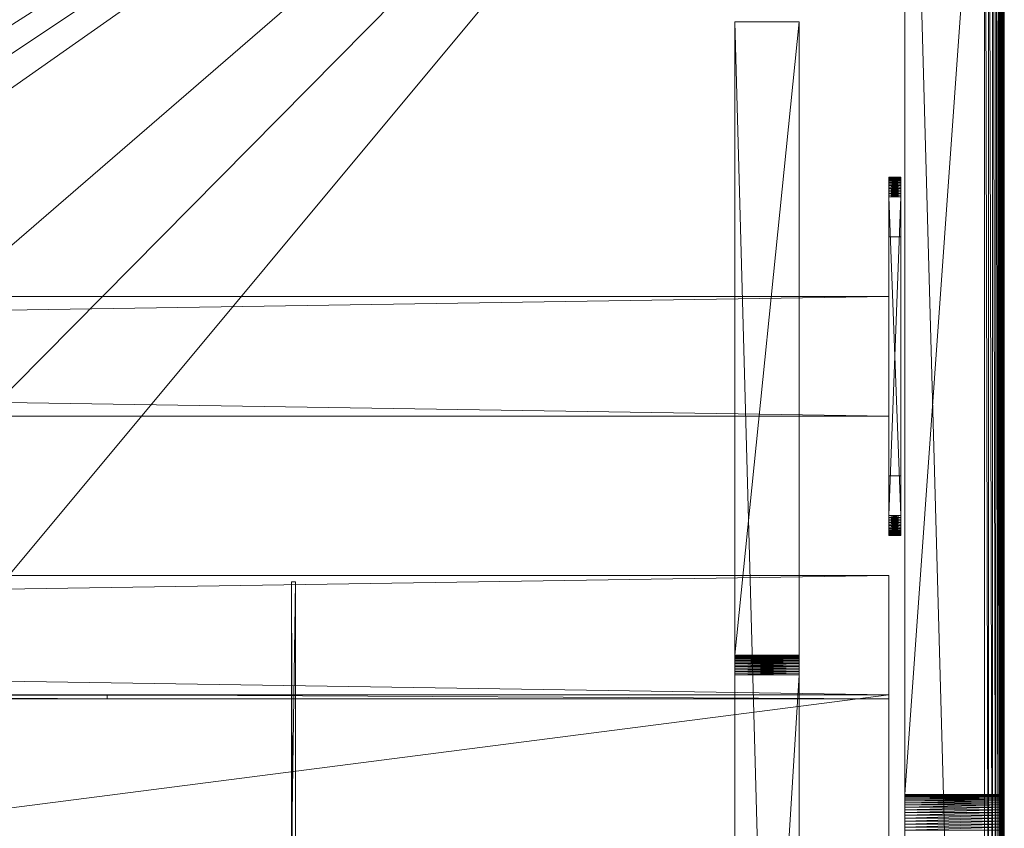
# Model space of a CAD drawing. Units: millimetres. Extents: x 14100 to 25121, y -19622 to -10120.
# Drawn here: x 18755 to 19002, y -11685 to -11482 of the extents above; entities that cross this region are included whole.
import ezdxf

# ---------------------------------------------------------------- set-up
doc = ezdxf.new("R2010")
doc.units = ezdxf.units.MM
doc.header["$LTSCALE"] = 67.61009
for name, color, linetype in [('CET ACI-color - 241', 241, 'Continuous'), ('CET ACI-color - 255', 255, 'Continuous'), ('CET ACI-color - 49', 49, 'Continuous'), ('CET ACI-color - 9', 9, 'Continuous'), ('CET color Black or White', 7, 'Continuous'), ('CET Default', 7, 'Continuous')]:
    doc.layers.add(name, color=color, linetype=linetype)

# ---------------------------------------------------------------- blocks, each defined once
blk = doc.blocks.new('*C244')
at = {"layer": 'CET ACI-color - 241', "linetype": 'Continuous', "lineweight": 0}
blk.add_lwpolyline([(5, 0), (1995, 0), (1996.91, -0.38), (1998.54, -1.46), (1999.62, -3.09), (2000, -5), (2000, -430), (1999.62, -431.91), (1998.54, -433.54), (1996.91, -434.62), (1995, -435), (1634, -435), (1581.25, -420), (1528.5, -405), (1421.5, -405), (1368.75, -420), (1316, -435), (5, -435)], dxfattribs=at)
at = {"layer": 'CET ACI-color - 255', "linetype": 'Continuous', "lineweight": 0}
for points in [[(1971, -270), (1974, -270), (1974, -210), (1971, -210), (1971, -270)], [(29, -255), (1971, -255), (1971, -225), (29, -225), (29, -255)], [(29, -325), (1971, -325), (1971, -295), (29, -295), (29, -325)], [(29, -575), (1971, -575), (1971, -325), (29, -325), (29, -575)]]:
    blk.add_lwpolyline(points, close=True, dxfattribs=at)
at = {"layer": 'CET color Black or White', "linetype": 'Continuous', "lineweight": 0}
blk.add_lwpolyline([(2000, 0), (1975, 0), (1975, -900), (2000, -900), (2000, 0)], close=True, dxfattribs=at)
blk.add_lwpolyline([(2000, 0), (1975, 0), (1975, -900), (2000, -900), (2000, 0)], close=True, dxfattribs=at)
blk = doc.blocks.new('*C259')
at = {"layer": 'CET ACI-color - 49', "linetype": 'Continuous', "lineweight": 0}
mesh = blk.add_polyface(dxfattribs=at)
corners = [(2000, -900, 10), (2000, -900, 725), (1975, -900, 10), (1975, -900, 725), (2000, 0, 10), (1975, 0, 10), (1975, -543.33, 645.31), (1975, -544.08, 645.54), (1975, -544.8, 645.84), (1975, -545.5, 646.21), (1975, -546.16, 646.63), (1975, -546.79, 647.11), (1975, -547.36, 647.64), (1975, -547.89, 648.21), (1975, -548.37, 648.84), (1975, -548.79, 649.5), (1975, -549.16, 650.2), (1975, -549.46, 650.92), (1975, -549.69, 651.67), (1975, -549.86, 652.44), (1975, -549.97, 653.22), (1975, -550, 654), (1975, -550, 725), (1975, 0, 725), (1975, -356.67, 645.31), (1975, -357.44, 645.14), (1975, -358.22, 645.03), (1975, -359, 645), (1975, -541, 645), (1975, -541.78, 645.03), (1975, -542.56, 645.14), (1975, -350, 654), (1975, -350, 725), (1975, -350.03, 653.22), (1975, -350.14, 652.44), (1975, -350.31, 651.67), (1975, -350.54, 650.92), (1975, -350.84, 650.2), (1975, -351.21, 649.5), (1975, -351.63, 648.84), (1975, -352.11, 648.21), (1975, -352.64, 647.64), (1975, -353.21, 647.11), (1975, -353.84, 646.63), (1975, -354.5, 646.21), (1975, -355.2, 645.84), (1975, -355.92, 645.54), (2000, -355.92, 645.54), (2000, -356.67, 645.31), (2000, 0, 725), (2000, -355.2, 645.84), (2000, -354.5, 646.21), (2000, -353.84, 646.63), (2000, -353.21, 647.11), (2000, -352.64, 647.64), (2000, -352.11, 648.21), (2000, -351.63, 648.84), (2000, -351.21, 649.5), (2000, -350.84, 650.2), (2000, -350.54, 650.92), (2000, -350.31, 651.67), (2000, -350.14, 652.44), (2000, -350.03, 653.22), (2000, -350, 654), (2000, -350, 725), (2000, -542.56, 645.14), (2000, -543.33, 645.31), (2000, -541.78, 645.03), (2000, -541, 645), (2000, -359, 645), (2000, -358.22, 645.03), (2000, -357.44, 645.14), (2000, -550, 654), (2000, -550, 725), (2000, -549.97, 653.22), (2000, -549.86, 652.44), (2000, -549.69, 651.67), (2000, -549.46, 650.92), (2000, -549.16, 650.2), (2000, -548.79, 649.5), (2000, -548.37, 648.84), (2000, -547.89, 648.21), (2000, -547.36, 647.64), (2000, -546.79, 647.11), (2000, -546.16, 646.63), (2000, -545.5, 646.21), (2000, -544.8, 645.84), (2000, -544.08, 645.54)]
mesh.append_faces([[corners[k] for k in face] for face in [(2, 24, 23, 2), (49, 48, 0, 49)]], dxfattribs={"vtx0": -1, "vtx1": -1, "vtx2": -1, "vtx3": -1})
mesh.append_faces([[corners[k] for k in face] for face in [(3, 6, 2, 3), (0, 66, 1, 0)]], dxfattribs={"vtx0": -1, "vtx1": -1, "vtx3": -1})
mesh.append_faces([[corners[k] for k in face] for face in [(3, 7, 6, 3), (3, 8, 7, 3), (3, 9, 8, 3), (3, 10, 9, 3), (3, 11, 10, 3), (3, 12, 11, 3), (3, 13, 12, 3), (3, 14, 13, 3), (3, 15, 14, 3), (3, 16, 15, 3), (3, 17, 16, 3), (3, 18, 17, 3), (3, 19, 18, 3), (3, 20, 19, 3), (3, 21, 20, 3), (2, 25, 24, 2), (2, 26, 25, 2), (2, 27, 26, 2), (2, 28, 27, 2), (2, 29, 28, 2), (2, 30, 29, 2), (2, 6, 30, 2), (23, 33, 31, 23), (23, 34, 33, 23), (23, 35, 34, 23), (23, 36, 35, 23), (23, 37, 36, 23), (23, 38, 37, 23), (23, 39, 38, 23), (23, 40, 39, 23), (23, 41, 40, 23), (23, 42, 41, 23), (23, 43, 42, 23), (23, 44, 43, 23), (23, 45, 44, 23), (23, 46, 45, 23), (23, 24, 46, 23)]], dxfattribs={"vtx0": -1, "vtx2": -1, "vtx3": -1})
mesh.append_faces([[corners[k] for k in face] for face in [(2, 23, 5, 2), (23, 31, 32, 23)]], dxfattribs={"vtx0": -1, "vtx3": -1})
mesh.append_faces([[corners[k] for k in face] for face in [(0, 1, 2, 0), (4, 0, 5, 4), (64, 63, 49, 64), (4, 49, 0, 4), (49, 4, 23, 49), (64, 49, 32, 64), (63, 64, 31, 63), (62, 63, 33, 62), (61, 62, 34, 61), (60, 61, 35, 60), (59, 60, 36, 59), (58, 59, 37, 58), (57, 58, 38, 57), (56, 57, 39, 56), (55, 56, 40, 55), (54, 55, 41, 54), (53, 54, 42, 53), (52, 53, 43, 52), (51, 52, 44, 51), (50, 51, 45, 50), (47, 50, 46, 47), (48, 47, 24, 48), (71, 48, 25, 71), (70, 71, 26, 70), (69, 70, 27, 69), (68, 69, 28, 68), (67, 68, 29, 67), (65, 67, 30, 65), (66, 65, 6, 66), (87, 66, 7, 87), (86, 87, 8, 86), (85, 86, 9, 85), (84, 85, 10, 84), (83, 84, 11, 83), (82, 83, 12, 82), (81, 82, 13, 81), (80, 81, 14, 80), (79, 80, 15, 79), (78, 79, 16, 78), (77, 78, 17, 77), (76, 77, 18, 76), (75, 76, 19, 75), (74, 75, 20, 74), (72, 74, 21, 72), (73, 72, 22, 73), (1, 73, 3, 1)]], dxfattribs={"vtx1": -1})
mesh.append_faces([[corners[k] for k in face] for face in [(47, 48, 49, 47), (50, 47, 49, 50), (51, 50, 49, 51), (52, 51, 49, 52), (53, 52, 49, 53), (54, 53, 49, 54), (55, 54, 49, 55), (56, 55, 49, 56), (57, 56, 49, 57), (58, 57, 49, 58), (59, 58, 49, 59), (60, 59, 49, 60), (61, 60, 49, 61), (62, 61, 49, 62), (63, 62, 49, 63), (65, 66, 0, 65), (67, 65, 0, 67), (68, 67, 0, 68), (69, 68, 0, 69), (70, 69, 0, 70), (71, 70, 0, 71), (48, 71, 0, 48), (74, 72, 1, 74), (75, 74, 1, 75), (76, 75, 1, 76), (77, 76, 1, 77), (78, 77, 1, 78), (79, 78, 1, 79), (80, 79, 1, 80), (81, 80, 1, 81), (82, 81, 1, 82), (83, 82, 1, 83), (84, 83, 1, 84), (85, 84, 1, 85), (86, 85, 1, 86), (87, 86, 1, 87), (66, 87, 1, 66)]], dxfattribs={"vtx1": -1, "vtx2": -1})
mesh.append_faces([[corners[k] for k in face] for face in [(1, 3, 2, 1), (0, 2, 5, 0), (3, 22, 21, 3), (72, 73, 1, 72), (4, 5, 23, 4), (49, 23, 32, 49), (64, 32, 31, 64), (63, 31, 33, 63), (62, 33, 34, 62), (61, 34, 35, 61), (60, 35, 36, 60), (59, 36, 37, 59), (58, 37, 38, 58), (57, 38, 39, 57), (56, 39, 40, 56), (55, 40, 41, 55), (54, 41, 42, 54), (53, 42, 43, 53), (52, 43, 44, 52), (51, 44, 45, 51), (50, 45, 46, 50), (47, 46, 24, 47), (48, 24, 25, 48), (71, 25, 26, 71), (70, 26, 27, 70), (69, 27, 28, 69), (68, 28, 29, 68), (67, 29, 30, 67), (65, 30, 6, 65), (66, 6, 7, 66), (87, 7, 8, 87), (86, 8, 9, 86), (85, 9, 10, 85), (84, 10, 11, 84), (83, 11, 12, 83), (82, 12, 13, 82), (81, 13, 14, 81), (80, 14, 15, 80), (79, 15, 16, 79), (78, 16, 17, 78), (77, 17, 18, 77), (76, 18, 19, 76), (75, 19, 20, 75), (74, 20, 21, 74), (72, 21, 22, 72), (73, 22, 3, 73)]], dxfattribs={"vtx2": -1})
mesh = blk.add_polyface(dxfattribs=at)
corners = [(3.96, -1.14, 750), (5, -434, 750), (5, -1, 750), (1.14, -431.04, 750), (1, -5, 750), (1, -430, 750), (1634.14, -434, 750), (1995, -434, 750), (1995, -1, 750), (1996.04, -433.86, 750), (1996.04, -1.14, 750), (1997, -433.46, 750), (1997, -1.54, 750), (1997.83, -432.83, 750), (1997.83, -2.17, 750), (1998.46, -432, 750), (1998.46, -3, 750), (1998.86, -431.04, 750), (1998.86, -3.96, 750), (1999, -430, 750), (1999, -5, 750), (1315.86, -434, 750), (1368.48, -419.04, 750), (1421.36, -404, 750), (1528.64, -404, 750), (1581.52, -419.04, 750), (1.14, -3.96, 750), (1.54, -432, 750), (1.54, -3, 750), (2.17, -432.83, 750), (2.17, -2.17, 750), (3, -433.46, 750), (3, -1.54, 750), (3.96, -433.86, 750)]
mesh.append_faces([[corners[k] for k in face] for face in [(0, 1, 2, 0), (8, 9, 10, 8), (10, 11, 12, 10), (12, 13, 14, 12), (14, 15, 16, 14), (16, 17, 18, 16), (4, 3, 26, 4), (26, 27, 28, 26), (28, 29, 30, 28), (30, 31, 32, 30), (32, 33, 0, 32)]], dxfattribs={"vtx0": -1, "vtx1": -1, "vtx3": -1})
mesh.append_faces([[corners[k] for k in face] for face in [(8, 7, 9, 8), (10, 9, 11, 10), (12, 11, 13, 12), (14, 13, 15, 14), (16, 15, 17, 16), (18, 17, 19, 18), (8, 1, 21, 8), (8, 21, 22, 8), (8, 22, 23, 8), (8, 23, 24, 8), (8, 24, 25, 8), (8, 25, 6, 8), (26, 3, 27, 26), (28, 27, 29, 28), (30, 29, 31, 30), (32, 31, 33, 32), (0, 33, 1, 0)]], dxfattribs={"vtx0": -1, "vtx2": -1, "vtx3": -1})
mesh.append_faces([[corners[k] for k in face] for face in [(3, 4, 5, 3), (18, 19, 20, 18)]], dxfattribs={"vtx0": -1, "vtx3": -1})
mesh.append_faces([[corners[k] for k in face] for face in [(6, 7, 8, 6), (8, 2, 1, 8)]], dxfattribs={"vtx1": -1, "vtx2": -1})
mesh = blk.add_polyface(dxfattribs=at)
corners = [(3.96, -1.14, 725), (5, -1, 725), (5, -434, 725), (1.14, -431.04, 725), (1, -430, 725), (1, -5, 725), (1634.14, -434, 725), (1995, -1, 725), (1995, -434, 725), (1996.04, -433.86, 725), (1996.04, -1.14, 725), (1997, -433.46, 725), (1997, -1.54, 725), (1997.83, -432.83, 725), (1997.83, -2.17, 725), (1998.46, -432, 725), (1998.46, -3, 725), (1998.86, -431.04, 725), (1998.86, -3.96, 725), (1999, -430, 725), (1999, -5, 725), (1315.86, -434, 725), (1368.48, -419.04, 725), (1421.36, -404, 725), (1528.64, -404, 725), (1581.52, -419.04, 725), (1.14, -3.96, 725), (1.54, -432, 725), (1.54, -3, 725), (2.17, -432.83, 725), (2.17, -2.17, 725), (3, -433.46, 725), (3, -1.54, 725), (3.96, -433.86, 725)]
mesh.append_faces([[corners[k] for k in face] for face in [(6, 7, 8, 6), (7, 2, 1, 7)]], dxfattribs={"vtx0": -1, "vtx1": -1, "vtx3": -1})
mesh.append_faces([[corners[k] for k in face] for face in [(7, 9, 8, 7), (10, 11, 9, 10), (12, 13, 11, 12), (14, 15, 13, 14), (16, 17, 15, 16), (18, 19, 17, 18), (7, 21, 2, 7), (7, 22, 21, 7), (7, 23, 22, 7), (7, 24, 23, 7), (7, 25, 24, 7), (7, 6, 25, 7), (26, 27, 3, 26), (28, 29, 27, 28), (30, 31, 29, 30), (32, 33, 31, 32), (0, 2, 33, 0)]], dxfattribs={"vtx0": -1, "vtx2": -1, "vtx3": -1})
mesh.append_faces([[corners[k] for k in face] for face in [(0, 1, 2, 0), (7, 10, 9, 7), (10, 12, 11, 10), (12, 14, 13, 12), (14, 16, 15, 14), (16, 18, 17, 16), (5, 26, 3, 5), (26, 28, 27, 26), (28, 30, 29, 28), (30, 32, 31, 30), (32, 0, 33, 32)]], dxfattribs={"vtx1": -1, "vtx2": -1})
mesh.append_faces([[corners[k] for k in face] for face in [(3, 4, 5, 3), (18, 20, 19, 18)]], dxfattribs={"vtx2": -1})
mesh = blk.add_polyface(dxfattribs=at)
corners = [(1999.72, -4.95, 724.79), (1999.72, -430.05, 724.79), (1999.59, -430.04, 724.75), (1999.59, -4.96, 724.75), (1999.45, -430.03, 724.74), (1999.45, -4.97, 724.74), (1999.32, -430.02, 724.77), (1999.32, -4.98, 724.77), (1999.2, -430.01, 724.82), (1999.2, -4.99, 724.82), (1999.09, -430.01, 724.9), (1999.09, -4.99, 724.9), (1999, -430, 725), (1999, -5, 725), (1999, -430, 750), (1999, -5, 750), (2000, -430.07, 749.92), (2000, -4.93, 749.92), (2000, -430.07, 725.08), (2000, -4.93, 725.08), (1999.93, -430.06, 724.96), (1999.93, -4.94, 724.96)]
mesh.append_faces([[corners[k] for k in face] for face in [(0, 2, 3, 0), (3, 4, 5, 3), (5, 6, 7, 5), (7, 8, 9, 7), (9, 10, 11, 9), (11, 12, 13, 11), (13, 14, 15, 13), (15, 16, 17, 15), (17, 18, 19, 17), (19, 20, 21, 19), (21, 1, 0, 21)]], dxfattribs={"vtx0": -1, "vtx3": -1})
mesh.append_faces([[corners[k] for k in face] for face in [(0, 1, 2, 0), (3, 2, 4, 3), (5, 4, 6, 5), (7, 6, 8, 7), (9, 8, 10, 9), (11, 10, 12, 11), (13, 12, 14, 13), (15, 14, 16, 15), (17, 16, 18, 17), (19, 18, 20, 19), (21, 20, 1, 21)]], dxfattribs={"vtx2": -1})
at = {"layer": 'CET ACI-color - 9', "linetype": 'Continuous', "lineweight": 0}
mesh = blk.add_polyface(dxfattribs=at)
corners = [(1932.3, -156, 653.6), (1932.3, -315, 653.6), (1948.5, -156, 653.6), (1948.5, -315, 653.6), (1932.3, -156, 10), (1948.5, -156, 10), (1948.5, -744, 10), (1948.5, -316.17, 507.39), (1948.5, -315.9, 507.73), (1948.5, -315.67, 508.1), (1948.5, -315.47, 508.49), (1948.5, -315.3, 508.89), (1948.5, -315.17, 509.31), (1948.5, -315.08, 509.73), (1948.5, -315.02, 510.16), (1948.5, -315, 510.6), (1948.5, -585, 653.6), (1948.5, -744, 653.6), (1948.5, -585, 510.6), (1948.5, -584.98, 510.16), (1948.5, -584.92, 509.73), (1948.5, -584.83, 509.31), (1948.5, -584.7, 508.89), (1948.5, -584.53, 508.49), (1948.5, -584.33, 508.1), (1948.5, -584.1, 507.73), (1948.5, -583.83, 507.39), (1948.5, -583.54, 507.06), (1948.5, -583.21, 506.77), (1948.5, -582.87, 506.5), (1948.5, -582.5, 506.27), (1948.5, -582.11, 506.07), (1948.5, -581.71, 505.9), (1948.5, -581.29, 505.77), (1948.5, -580.87, 505.68), (1948.5, -580.44, 505.62), (1948.5, -580, 505.6), (1948.5, -320, 505.6), (1948.5, -319.56, 505.62), (1948.5, -319.13, 505.68), (1948.5, -318.71, 505.77), (1948.5, -318.29, 505.9), (1948.5, -317.89, 506.07), (1948.5, -317.5, 506.27), (1948.5, -317.13, 506.5), (1948.5, -316.79, 506.77), (1948.5, -316.46, 507.06), (1932.3, -316.46, 507.06), (1932.3, -316.17, 507.39), (1932.3, -744, 10), (1932.3, -316.79, 506.77), (1932.3, -317.13, 506.5), (1932.3, -317.5, 506.27), (1932.3, -317.89, 506.07), (1932.3, -318.29, 505.9), (1932.3, -318.71, 505.77), (1932.3, -319.13, 505.68), (1932.3, -319.56, 505.62), (1932.3, -320, 505.6), (1932.3, -580, 505.6), (1932.3, -580.44, 505.62), (1932.3, -580.87, 505.68), (1932.3, -581.29, 505.77), (1932.3, -581.71, 505.9), (1932.3, -582.11, 506.07), (1932.3, -582.5, 506.27), (1932.3, -582.87, 506.5), (1932.3, -583.21, 506.77), (1932.3, -583.54, 507.06), (1932.3, -583.83, 507.39), (1932.3, -584.1, 507.73), (1932.3, -584.33, 508.1), (1932.3, -584.53, 508.49), (1932.3, -584.7, 508.89), (1932.3, -584.83, 509.31), (1932.3, -584.92, 509.73), (1932.3, -584.98, 510.16), (1932.3, -585, 510.6), (1932.3, -585, 653.6), (1932.3, -744, 653.6), (1932.3, -315, 510.6), (1932.3, -315.02, 510.16), (1932.3, -315.08, 509.73), (1932.3, -315.17, 509.31), (1932.3, -315.3, 508.89), (1932.3, -315.47, 508.49), (1932.3, -315.67, 508.1), (1932.3, -315.9, 507.73)]
mesh.append_faces([[corners[k] for k in face] for face in [(2, 7, 6, 2), (49, 48, 0, 49)]], dxfattribs={"vtx0": -1, "vtx1": -1, "vtx2": -1, "vtx3": -1})
mesh.append_faces([[corners[k] for k in face] for face in [(2, 8, 7, 2), (2, 9, 8, 2), (2, 10, 9, 2), (2, 11, 10, 2), (2, 12, 11, 2), (2, 13, 12, 2), (2, 14, 13, 2), (2, 15, 14, 2), (6, 18, 16, 6), (6, 19, 18, 6), (6, 20, 19, 6), (6, 21, 20, 6), (6, 22, 21, 6), (6, 23, 22, 6), (6, 24, 23, 6), (6, 25, 24, 6), (6, 26, 25, 6), (6, 27, 26, 6), (6, 28, 27, 6), (6, 29, 28, 6), (6, 30, 29, 6), (6, 31, 30, 6), (6, 32, 31, 6), (6, 33, 32, 6), (6, 34, 33, 6), (6, 35, 34, 6), (6, 36, 35, 6), (6, 37, 36, 6), (6, 38, 37, 6), (6, 39, 38, 6), (6, 40, 39, 6), (6, 41, 40, 6), (6, 42, 41, 6), (6, 43, 42, 6), (6, 44, 43, 6), (6, 45, 44, 6), (6, 46, 45, 6), (6, 7, 46, 6)]], dxfattribs={"vtx0": -1, "vtx2": -1, "vtx3": -1})
mesh.append_faces([[corners[k] for k in face] for face in [(2, 6, 5, 2), (6, 16, 17, 6)]], dxfattribs={"vtx0": -1, "vtx3": -1})
mesh.append_faces([[corners[k] for k in face] for face in [(0, 1, 2, 0), (4, 0, 5, 4), (79, 78, 49, 79), (4, 49, 0, 4), (49, 4, 6, 49), (79, 49, 17, 79), (78, 79, 16, 78), (77, 78, 18, 77), (76, 77, 19, 76), (75, 76, 20, 75), (74, 75, 21, 74), (73, 74, 22, 73), (72, 73, 23, 72), (71, 72, 24, 71), (70, 71, 25, 70), (69, 70, 26, 69), (68, 69, 27, 68), (67, 68, 28, 67), (66, 67, 29, 66), (65, 66, 30, 65), (64, 65, 31, 64), (63, 64, 32, 63), (62, 63, 33, 62), (61, 62, 34, 61), (60, 61, 35, 60), (59, 60, 36, 59), (58, 59, 37, 58), (57, 58, 38, 57), (56, 57, 39, 56), (55, 56, 40, 55), (54, 55, 41, 54), (53, 54, 42, 53), (52, 53, 43, 52), (51, 52, 44, 51), (50, 51, 45, 50), (47, 50, 46, 47), (48, 47, 7, 48), (87, 48, 8, 87), (86, 87, 9, 86), (85, 86, 10, 85), (84, 85, 11, 84), (83, 84, 12, 83), (82, 83, 13, 82), (81, 82, 14, 81), (80, 81, 15, 80), (1, 80, 3, 1)]], dxfattribs={"vtx1": -1})
mesh.append_faces([[corners[k] for k in face] for face in [(47, 48, 49, 47), (50, 47, 49, 50), (51, 50, 49, 51), (52, 51, 49, 52), (53, 52, 49, 53), (54, 53, 49, 54), (55, 54, 49, 55), (56, 55, 49, 56), (57, 56, 49, 57), (58, 57, 49, 58), (59, 58, 49, 59), (60, 59, 49, 60), (61, 60, 49, 61), (62, 61, 49, 62), (63, 62, 49, 63), (64, 63, 49, 64), (65, 64, 49, 65), (66, 65, 49, 66), (67, 66, 49, 67), (68, 67, 49, 68), (69, 68, 49, 69), (70, 69, 49, 70), (71, 70, 49, 71), (72, 71, 49, 72), (73, 72, 49, 73), (74, 73, 49, 74), (75, 74, 49, 75), (76, 75, 49, 76), (77, 76, 49, 77), (78, 77, 49, 78), (81, 80, 0, 81), (82, 81, 0, 82), (83, 82, 0, 83), (84, 83, 0, 84), (85, 84, 0, 85), (86, 85, 0, 86), (87, 86, 0, 87), (48, 87, 0, 48)]], dxfattribs={"vtx1": -1, "vtx2": -1})
mesh.append_faces([[corners[k] for k in face] for face in [(1, 3, 2, 1), (0, 2, 5, 0), (2, 3, 15, 2), (80, 1, 0, 80), (4, 5, 6, 4), (49, 6, 17, 49), (79, 17, 16, 79), (78, 16, 18, 78), (77, 18, 19, 77), (76, 19, 20, 76), (75, 20, 21, 75), (74, 21, 22, 74), (73, 22, 23, 73), (72, 23, 24, 72), (71, 24, 25, 71), (70, 25, 26, 70), (69, 26, 27, 69), (68, 27, 28, 68), (67, 28, 29, 67), (66, 29, 30, 66), (65, 30, 31, 65), (64, 31, 32, 64), (63, 32, 33, 63), (62, 33, 34, 62), (61, 34, 35, 61), (60, 35, 36, 60), (59, 36, 37, 59), (58, 37, 38, 58), (57, 38, 39, 57), (56, 39, 40, 56), (55, 40, 41, 55), (54, 41, 42, 54), (53, 42, 43, 53), (52, 43, 44, 52), (51, 44, 45, 51), (50, 45, 46, 50), (47, 46, 7, 47), (48, 7, 8, 48), (87, 8, 9, 87), (86, 9, 10, 86), (85, 10, 11, 85), (84, 11, 12, 84), (83, 12, 13, 83), (82, 13, 14, 82), (81, 14, 15, 81), (80, 15, 3, 80)]], dxfattribs={"vtx2": -1})
mesh = blk.add_polyface(dxfattribs=at)
corners = [(1971, -280, 665), (1971, -199.56, 665.02), (1971, -200, 665), (1971, -199.13, 665.08), (1971, -198.71, 665.17), (1971, -198.29, 665.3), (1971, -197.89, 665.47), (1971, -197.5, 665.67), (1971, -197.13, 665.9), (1971, -196.79, 666.17), (1971, -196.46, 666.46), (1971, -196.17, 666.79), (1971, -195.9, 667.13), (1971, -195.67, 667.5), (1971, -195.47, 667.89), (1971, -195.3, 668.29), (1971, -195.17, 668.71), (1971, -195.08, 669.13), (1971, -195.02, 669.56), (1971, -195, 670), (1971, -195, 720), (1971, -195.02, 720.44), (1971, -195.08, 720.87), (1971, -195.17, 721.29), (1971, -195.3, 721.71), (1971, -195.47, 722.11), (1971, -195.67, 722.5), (1971, -195.9, 722.87), (1971, -196.17, 723.21), (1971, -196.46, 723.54), (1971, -196.79, 723.83), (1971, -197.13, 724.1), (1971, -197.5, 724.33), (1971, -197.89, 724.53), (1971, -198.29, 724.7), (1971, -198.71, 724.83), (1971, -199.13, 724.92), (1971, -199.56, 724.98), (1971, -200, 725)]
mesh.append_faces([[corners[k] for k in face] for face in [(0, 3, 1, 0), (0, 4, 3, 0), (0, 5, 4, 0), (0, 6, 5, 0), (0, 7, 6, 0), (0, 8, 7, 0), (0, 9, 8, 0), (0, 10, 9, 0), (0, 11, 10, 0), (0, 12, 11, 0), (0, 13, 12, 0), (0, 14, 13, 0), (0, 15, 14, 0), (0, 16, 15, 0), (0, 17, 16, 0), (0, 18, 17, 0), (0, 19, 18, 0), (0, 20, 19, 0), (0, 21, 20, 0), (0, 22, 21, 0), (0, 23, 22, 0), (0, 24, 23, 0), (0, 25, 24, 0), (0, 26, 25, 0), (0, 27, 26, 0), (0, 28, 27, 0), (0, 29, 28, 0), (0, 30, 29, 0), (0, 31, 30, 0), (0, 32, 31, 0), (0, 33, 32, 0), (0, 34, 33, 0), (0, 35, 34, 0), (0, 36, 35, 0), (0, 37, 36, 0), (0, 38, 37, 0)]], dxfattribs={"vtx0": -1, "vtx2": -1, "vtx3": -1})
mesh.append_faces([[corners[k] for k in face] for face in [(0, 1, 2, 0)]], dxfattribs={"vtx0": -1, "vtx3": -1})
mesh = blk.add_polyface(dxfattribs=at)
corners = [(1974, -199.56, 724.98), (1974, -200, 725), (1974, -280, 665), (1974, -199.13, 724.92), (1974, -198.71, 724.83), (1974, -198.29, 724.7), (1974, -197.89, 724.53), (1974, -197.5, 724.33), (1974, -197.13, 724.1), (1974, -196.79, 723.83), (1974, -196.46, 723.54), (1974, -196.17, 723.21), (1974, -195.9, 722.87), (1974, -195.67, 722.5), (1974, -195.47, 722.11), (1974, -195.3, 721.71), (1974, -195.17, 721.29), (1974, -195.08, 720.87), (1974, -195.02, 720.44), (1974, -195, 720), (1974, -195.02, 669.56), (1974, -195, 670), (1974, -195.08, 669.13), (1974, -195.17, 668.71), (1974, -195.3, 668.29), (1974, -195.47, 667.89), (1974, -195.67, 667.5), (1974, -195.9, 667.13), (1974, -196.17, 666.79), (1974, -196.46, 666.46), (1974, -196.79, 666.17), (1974, -197.13, 665.9), (1974, -197.5, 665.67), (1974, -197.89, 665.47), (1974, -198.29, 665.3), (1974, -198.71, 665.17), (1974, -199.13, 665.08), (1974, -199.56, 665.02), (1974, -200, 665), (1971, -200, 665), (1971, -200, 725), (1971, -280, 725)]
mesh.append_faces([[corners[k] for k in face] for face in [(38, 37, 2, 38), (38, 2, 39, 38)]], dxfattribs={"vtx1": -1})
mesh.append_faces([[corners[k] for k in face] for face in [(0, 1, 2, 0), (3, 0, 2, 3), (4, 3, 2, 4), (5, 4, 2, 5), (6, 5, 2, 6), (7, 6, 2, 7), (8, 7, 2, 8), (9, 8, 2, 9), (10, 9, 2, 10), (11, 10, 2, 11), (12, 11, 2, 12), (13, 12, 2, 13), (14, 13, 2, 14), (15, 14, 2, 15), (16, 15, 2, 16), (17, 16, 2, 17), (18, 17, 2, 18), (19, 18, 2, 19), (20, 21, 2, 20), (22, 20, 2, 22), (23, 22, 2, 23), (24, 23, 2, 24), (25, 24, 2, 25), (26, 25, 2, 26), (27, 26, 2, 27), (28, 27, 2, 28), (29, 28, 2, 29), (30, 29, 2, 30), (31, 30, 2, 31), (32, 31, 2, 32), (33, 32, 2, 33), (34, 33, 2, 34), (35, 34, 2, 35), (36, 35, 2, 36), (37, 36, 2, 37)]], dxfattribs={"vtx1": -1, "vtx2": -1})
mesh.append_faces([[corners[k] for k in face] for face in [(1, 40, 41, 1)]], dxfattribs={"vtx2": -1})
mesh = blk.add_polyface(dxfattribs=at)
corners = [(1974, -195, 670), (1974, -195, 720), (1974, -280, 665), (1974, -199.56, 665.02), (1974, -200, 665), (1971, -199.56, 665.02), (1971, -200, 665), (1974, -199.13, 665.08), (1971, -199.13, 665.08), (1974, -198.71, 665.17), (1971, -198.71, 665.17), (1974, -198.29, 665.3), (1971, -198.29, 665.3), (1974, -197.89, 665.47), (1971, -197.89, 665.47), (1974, -197.5, 665.67), (1971, -197.5, 665.67), (1974, -197.13, 665.9), (1971, -197.13, 665.9), (1974, -196.79, 666.17), (1971, -196.79, 666.17), (1974, -196.46, 666.46), (1971, -196.46, 666.46), (1974, -196.79, 723.83), (1974, -196.46, 723.54), (1971, -196.79, 723.83), (1971, -196.46, 723.54), (1974, -197.13, 724.1), (1971, -197.13, 724.1), (1974, -197.5, 724.33), (1971, -197.5, 724.33), (1974, -197.89, 724.53), (1971, -197.89, 724.53), (1974, -198.29, 724.7), (1971, -198.29, 724.7), (1974, -198.71, 724.83), (1971, -198.71, 724.83), (1974, -199.13, 724.92), (1971, -199.13, 724.92), (1974, -199.56, 724.98), (1971, -199.56, 724.98), (1974, -200, 725), (1971, -200, 725)]
mesh.append_faces([[corners[k] for k in face] for face in [(3, 4, 5, 3), (7, 3, 8, 7), (9, 7, 10, 9), (11, 9, 12, 11), (13, 11, 14, 13), (15, 13, 16, 15), (17, 15, 18, 17), (19, 17, 20, 19), (21, 19, 22, 21), (23, 24, 25, 23), (27, 23, 28, 27), (29, 27, 30, 29), (31, 29, 32, 31), (33, 31, 34, 33), (35, 33, 36, 35), (37, 35, 38, 37), (39, 37, 40, 39), (41, 39, 42, 41)]], dxfattribs={"vtx1": -1})
mesh.append_faces([[corners[k] for k in face] for face in [(0, 1, 2, 0)]], dxfattribs={"vtx1": -1, "vtx2": -1})
mesh.append_faces([[corners[k] for k in face] for face in [(4, 6, 5, 4), (3, 5, 8, 3), (7, 8, 10, 7), (9, 10, 12, 9), (11, 12, 14, 11), (13, 14, 16, 13), (15, 16, 18, 15), (17, 18, 20, 17), (19, 20, 22, 19), (24, 26, 25, 24), (23, 25, 28, 23), (27, 28, 30, 27), (29, 30, 32, 29), (31, 32, 34, 31), (33, 34, 36, 33), (35, 36, 38, 35), (37, 38, 40, 37), (39, 40, 42, 39)]], dxfattribs={"vtx2": -1})
mesh = blk.add_polyface(dxfattribs=at)
corners = [(1974, -196.17, 666.79), (1974, -196.46, 666.46), (1971, -196.17, 666.79), (1971, -196.46, 666.46), (1974, -195.9, 667.13), (1971, -195.9, 667.13), (1974, -195.67, 667.5), (1971, -195.67, 667.5), (1974, -195.47, 667.89), (1971, -195.47, 667.89), (1974, -195.3, 668.29), (1971, -195.3, 668.29), (1974, -195.17, 668.71), (1971, -195.17, 668.71), (1974, -195.08, 669.13), (1971, -195.08, 669.13), (1974, -195.02, 669.56), (1971, -195.02, 669.56), (1974, -195, 670), (1971, -195, 670), (1974, -195, 720), (1971, -195, 720), (1974, -195.02, 720.44), (1971, -195.02, 720.44), (1974, -195.08, 720.87), (1971, -195.08, 720.87), (1974, -195.17, 721.29), (1971, -195.17, 721.29), (1974, -195.3, 721.71), (1971, -195.3, 721.71), (1974, -195.47, 722.11), (1971, -195.47, 722.11), (1974, -195.67, 722.5), (1971, -195.67, 722.5), (1974, -195.9, 722.87), (1971, -195.9, 722.87), (1974, -196.17, 723.21), (1971, -196.17, 723.21), (1974, -196.46, 723.54), (1971, -196.46, 723.54)]
mesh.append_faces([[corners[k] for k in face] for face in [(0, 1, 2, 0), (4, 0, 5, 4), (6, 4, 7, 6), (8, 6, 9, 8), (10, 8, 11, 10), (12, 10, 13, 12), (14, 12, 15, 14), (16, 14, 17, 16), (18, 16, 19, 18), (20, 18, 21, 20), (22, 20, 23, 22), (24, 22, 25, 24), (26, 24, 27, 26), (28, 26, 29, 28), (30, 28, 31, 30), (32, 30, 33, 32), (34, 32, 35, 34), (36, 34, 37, 36), (38, 36, 39, 38)]], dxfattribs={"vtx1": -1})
mesh.append_faces([[corners[k] for k in face] for face in [(1, 3, 2, 1), (0, 2, 5, 0), (4, 5, 7, 4), (6, 7, 9, 6), (8, 9, 11, 8), (10, 11, 13, 10), (12, 13, 15, 12), (14, 15, 17, 14), (16, 17, 19, 16), (18, 19, 21, 18), (20, 21, 23, 20), (22, 23, 25, 22), (24, 25, 27, 24), (26, 27, 29, 26), (28, 29, 31, 28), (30, 31, 33, 30), (32, 33, 35, 32), (34, 35, 37, 34), (36, 37, 39, 36)]], dxfattribs={"vtx2": -1})
mesh = blk.add_polyface(dxfattribs=at)
corners = [(1971, -280, 665), (1971, -280, 725), (1971, -200, 725), (1971, -280.44, 724.98), (1971, -280.87, 724.92), (1971, -281.29, 724.83), (1971, -281.71, 724.7), (1971, -282.11, 724.53), (1971, -282.5, 724.33), (1971, -282.87, 724.1), (1971, -282.5, 665.67), (1971, -282.87, 665.9), (1971, -282.11, 665.47), (1971, -281.71, 665.3), (1971, -281.29, 665.17), (1971, -280.87, 665.08), (1971, -280.44, 665.02), (1974, -280.87, 665.08), (1974, -280.44, 665.02), (1974, -280, 665), (1974, -281.29, 665.17), (1974, -281.71, 665.3), (1974, -281.71, 724.7), (1974, -282.11, 724.53), (1974, -281.29, 724.83), (1974, -280.87, 724.92), (1974, -280.44, 724.98), (1974, -280, 725), (1974, -200, 725), (1971, -200, 665)]
mesh.append_faces([[corners[k] for k in face] for face in [(0, 1, 2, 0), (0, 3, 1, 0), (0, 4, 3, 0), (0, 5, 4, 0), (0, 6, 5, 0), (0, 7, 6, 0), (0, 8, 7, 0), (0, 9, 8, 0), (0, 10, 11, 0), (0, 12, 10, 0), (0, 13, 12, 0), (0, 14, 13, 0), (0, 15, 14, 0)]], dxfattribs={"vtx0": -1, "vtx2": -1, "vtx3": -1})
mesh.append_faces([[corners[k] for k in face] for face in [(27, 28, 1, 27), (26, 27, 3, 26), (25, 26, 4, 25), (24, 25, 5, 24), (20, 21, 14, 20), (17, 20, 15, 17), (18, 17, 16, 18), (19, 18, 0, 19)]], dxfattribs={"vtx1": -1})
mesh.append_faces([[corners[k] for k in face] for face in [(20, 17, 19, 20), (21, 20, 19, 21), (22, 23, 19, 22), (24, 22, 19, 24), (25, 24, 19, 25), (26, 25, 19, 26), (27, 26, 19, 27), (28, 27, 19, 28)]], dxfattribs={"vtx1": -1, "vtx2": -1})
mesh.append_faces([[corners[k] for k in face] for face in [(0, 16, 15, 0), (17, 18, 19, 17), (19, 0, 29, 19), (27, 1, 3, 27), (26, 3, 4, 26), (25, 4, 5, 25), (20, 14, 15, 20), (17, 15, 16, 17), (18, 16, 0, 18)]], dxfattribs={"vtx2": -1})
mesh = blk.add_polyface(dxfattribs=at)
corners = [(1971, -225, 665), (29, -225, 665), (29, -225, 725), (1971, -225, 725), (29, -255, 665), (29, -255, 725), (1971, -255, 665), (1971, -255, 725)]
mesh.append_faces([[corners[k] for k in face] for face in [(0, 2, 3, 0), (1, 5, 2, 1), (1, 6, 4, 1), (5, 3, 2, 5), (4, 7, 5, 4), (6, 3, 7, 6)]], dxfattribs={"vtx0": -1, "vtx3": -1})
mesh.append_faces([[corners[k] for k in face] for face in [(0, 1, 2, 0), (1, 4, 5, 1), (1, 0, 6, 1), (5, 7, 3, 5), (4, 6, 7, 4), (6, 0, 3, 6)]], dxfattribs={"vtx2": -1})
mesh = blk.add_polyface(dxfattribs=at)
corners = [(1971, -280, 665), (1971, -284.98, 720.44), (1971, -284.92, 720.87), (1971, -285, 720), (1971, -285, 670), (1971, -284.98, 669.56), (1974, -282.87, 724.1), (1974, -282.5, 724.33), (1971, -282.87, 724.1), (1971, -282.5, 724.33), (1974, -283.21, 723.83), (1971, -283.21, 723.83), (1974, -283.54, 723.54), (1971, -283.54, 723.54), (1974, -283.83, 723.21), (1971, -283.83, 723.21), (1974, -284.1, 722.87), (1971, -284.1, 722.87), (1974, -284.33, 722.5), (1971, -284.33, 722.5), (1974, -284.53, 722.11), (1971, -284.53, 722.11), (1974, -284.7, 721.71), (1971, -284.7, 721.71), (1971, -284.83, 721.29), (1974, -284.83, 721.29), (1974, -284.92, 720.87), (1974, -284.98, 720.44), (1974, -285, 720), (1974, -285, 670), (1974, -284.98, 669.56), (1971, -284.92, 669.13), (1974, -284.92, 669.13), (1971, -284.83, 668.71), (1974, -284.83, 668.71), (1971, -284.7, 668.29), (1974, -284.7, 668.29), (1971, -284.53, 667.89), (1974, -284.53, 667.89), (1971, -284.33, 667.5), (1974, -284.33, 667.5), (1971, -284.1, 667.13), (1974, -284.1, 667.13), (1971, -283.83, 666.79), (1974, -283.83, 666.79), (1971, -283.54, 666.46), (1974, -283.54, 666.46), (1971, -283.21, 666.17), (1974, -283.21, 666.17), (1971, -282.87, 665.9), (1974, -282.87, 665.9), (1971, -282.5, 665.67)]
mesh.append_faces([[corners[k] for k in face] for face in [(0, 1, 2, 0), (0, 3, 1, 0), (0, 4, 3, 0), (0, 5, 4, 0)]], dxfattribs={"vtx0": -1, "vtx2": -1, "vtx3": -1})
mesh.append_faces([[corners[k] for k in face] for face in [(6, 7, 8, 6), (10, 6, 11, 10), (12, 10, 13, 12), (14, 12, 15, 14), (16, 14, 17, 16), (18, 16, 19, 18), (20, 18, 21, 20), (22, 20, 23, 22)]], dxfattribs={"vtx1": -1})
mesh.append_faces([[corners[k] for k in face] for face in [(7, 9, 8, 7), (6, 8, 11, 6), (10, 11, 13, 10), (12, 13, 15, 12), (14, 15, 17, 14), (16, 17, 19, 16), (18, 19, 21, 18), (20, 21, 23, 20), (22, 23, 24, 22), (25, 24, 2, 25), (26, 2, 1, 26), (27, 1, 3, 27), (28, 3, 4, 28), (29, 4, 5, 29), (30, 5, 31, 30), (32, 31, 33, 32), (34, 33, 35, 34), (36, 35, 37, 36), (38, 37, 39, 38), (40, 39, 41, 40), (42, 41, 43, 42), (44, 43, 45, 44), (46, 45, 47, 46), (48, 47, 49, 48), (50, 49, 51, 50)]], dxfattribs={"vtx2": -1})
mesh = blk.add_polyface(dxfattribs=at)
corners = [(1974, -283.54, 666.46), (1974, -283.21, 666.17), (1974, -280, 665), (1974, -283.83, 666.79), (1974, -284.1, 667.13), (1974, -284.33, 667.5), (1974, -284.53, 667.89), (1974, -284.7, 668.29), (1974, -284.83, 668.71), (1974, -284.92, 669.13), (1974, -284.98, 669.56), (1974, -285, 670), (1974, -285, 720), (1974, -284.98, 720.44), (1974, -284.92, 720.87), (1974, -284.83, 721.29), (1974, -284.7, 721.71), (1974, -284.53, 722.11), (1974, -284.33, 722.5), (1974, -284.1, 722.87), (1974, -283.83, 723.21), (1974, -283.54, 723.54), (1974, -283.21, 723.83), (1971, -284.83, 721.29), (1971, -284.92, 720.87), (1971, -284.98, 720.44), (1971, -285, 720), (1971, -285, 670), (1971, -284.98, 669.56), (1971, -284.92, 669.13), (1971, -284.83, 668.71), (1971, -284.7, 668.29), (1971, -284.53, 667.89), (1971, -284.33, 667.5), (1971, -284.1, 667.13), (1971, -283.83, 666.79), (1971, -283.54, 666.46), (1971, -283.21, 666.17), (1974, -282.87, 665.9), (1971, -282.87, 665.9), (1974, -282.5, 665.67), (1971, -282.5, 665.67)]
mesh.append_faces([[corners[k] for k in face] for face in [(4, 3, 2, 4), (15, 16, 23, 15), (14, 15, 24, 14), (13, 14, 25, 13), (12, 13, 26, 12), (11, 12, 27, 11), (10, 11, 28, 10), (9, 10, 29, 9), (8, 9, 30, 8), (7, 8, 31, 7), (6, 7, 32, 6), (5, 6, 33, 5), (4, 5, 34, 4), (3, 4, 35, 3), (0, 3, 36, 0), (1, 0, 37, 1), (38, 1, 39, 38), (40, 38, 41, 40)]], dxfattribs={"vtx1": -1})
mesh.append_faces([[corners[k] for k in face] for face in [(0, 1, 2, 0), (3, 0, 2, 3), (6, 5, 2, 6), (7, 6, 2, 7), (8, 7, 2, 8), (9, 8, 2, 9), (10, 9, 2, 10), (11, 10, 2, 11), (12, 11, 2, 12), (13, 12, 2, 13), (14, 13, 2, 14), (15, 14, 2, 15), (16, 15, 2, 16), (17, 16, 2, 17), (18, 17, 2, 18), (19, 18, 2, 19), (20, 19, 2, 20), (21, 20, 2, 21), (22, 21, 2, 22)]], dxfattribs={"vtx1": -1, "vtx2": -1})
mesh.append_faces([[corners[k] for k in face] for face in [(5, 4, 2, 5)]], dxfattribs={"vtx2": -1})
mesh = blk.add_polyface(dxfattribs=at)
corners = [(1971, -280, 665), (1971, -283.21, 723.83), (1971, -282.87, 724.1), (1971, -283.54, 723.54), (1971, -283.83, 723.21), (1971, -284.1, 722.87), (1971, -284.33, 722.5), (1971, -284.53, 722.11), (1971, -284.7, 721.71), (1971, -284.83, 721.29), (1971, -284.92, 720.87), (1971, -284.92, 669.13), (1971, -284.98, 669.56), (1971, -284.83, 668.71), (1971, -284.7, 668.29), (1971, -284.53, 667.89), (1971, -284.33, 667.5), (1971, -284.1, 667.13), (1971, -283.83, 666.79), (1971, -283.54, 666.46), (1971, -283.21, 666.17), (1971, -282.87, 665.9), (1974, -282.11, 665.47), (1974, -281.71, 665.3), (1974, -280, 665), (1974, -282.5, 665.67), (1974, -282.87, 665.9), (1974, -283.21, 666.17), (1974, -282.87, 724.1), (1974, -283.21, 723.83), (1974, -282.5, 724.33), (1974, -282.11, 724.53), (1974, -281.71, 724.7), (1974, -281.29, 724.83), (1971, -281.71, 724.7), (1971, -281.29, 724.83), (1971, -282.11, 724.53), (1971, -282.5, 724.33), (1971, -282.11, 665.47), (1971, -282.5, 665.67), (1971, -281.71, 665.3), (1971, -281.29, 665.17)]
mesh.append_faces([[corners[k] for k in face] for face in [(0, 1, 2, 0), (0, 3, 1, 0), (0, 4, 3, 0), (0, 5, 4, 0), (0, 6, 5, 0), (0, 7, 6, 0), (0, 8, 7, 0), (0, 9, 8, 0), (0, 10, 9, 0), (0, 11, 12, 0), (0, 13, 11, 0), (0, 14, 13, 0), (0, 15, 14, 0), (0, 16, 15, 0), (0, 19, 18, 0), (0, 20, 19, 0), (0, 21, 20, 0)]], dxfattribs={"vtx0": -1, "vtx2": -1, "vtx3": -1})
mesh.append_faces([[corners[k] for k in face] for face in [(0, 18, 17, 0)]], dxfattribs={"vtx0": -1, "vtx3": -1})
mesh.append_faces([[corners[k] for k in face] for face in [(32, 33, 34, 32), (31, 32, 36, 31), (30, 31, 37, 30), (22, 25, 38, 22), (23, 22, 40, 23)]], dxfattribs={"vtx1": -1})
mesh.append_faces([[corners[k] for k in face] for face in [(22, 23, 24, 22), (25, 22, 24, 25), (26, 25, 24, 26), (27, 26, 24, 27), (28, 29, 24, 28), (30, 28, 24, 30), (31, 30, 24, 31)]], dxfattribs={"vtx1": -1, "vtx2": -1})
mesh.append_faces([[corners[k] for k in face] for face in [(0, 17, 16, 0), (33, 35, 34, 33), (32, 34, 36, 32), (31, 36, 37, 31), (25, 39, 38, 25), (22, 38, 40, 22), (23, 40, 41, 23)]], dxfattribs={"vtx2": -1})
mesh = blk.add_polyface(dxfattribs=at)
corners = [(1971, -295, 723), (29, -295, 723), (29, -295, 724.2), (1971, -295, 724.2), (29, -325, 723), (29, -325, 724.2), (1971, -325, 723), (1971, -325, 724.2)]
mesh.append_faces([[corners[k] for k in face] for face in [(0, 2, 3, 0), (1, 5, 2, 1), (1, 6, 4, 1), (5, 3, 2, 5), (4, 7, 5, 4), (6, 3, 7, 6)]], dxfattribs={"vtx0": -1, "vtx3": -1})
mesh.append_faces([[corners[k] for k in face] for face in [(0, 1, 2, 0), (1, 4, 5, 1), (1, 0, 6, 1), (5, 7, 3, 5), (4, 6, 7, 4), (6, 0, 3, 6)]], dxfattribs={"vtx2": -1})
mesh = blk.add_polyface(dxfattribs=at)
corners = [(1822, -366.3, 725), (1822, -296.6, 725), (1821, -366.3, 725), (1821, -296.6, 725), (1822, -366.3, 683.5), (1821, -366.3, 683.5), (1822, -535.3, 683.5), (1821, -535.3, 683.5), (1822, -535.3, 725), (1821, -535.3, 725), (1822, -605, 725), (1821, -605, 725), (1822, -605, 525), (1821, -605, 525), (1821, -296.6, 525), (1822, -296.6, 525)]
mesh.append_faces([[corners[k] for k in face] for face in [(14, 11, 7, 14), (6, 10, 15, 6)]], dxfattribs={"vtx0": -1, "vtx1": -1, "vtx2": -1, "vtx3": -1})
mesh.append_faces([[corners[k] for k in face] for face in [(2, 14, 5, 2), (4, 15, 0, 4)]], dxfattribs={"vtx0": -1, "vtx1": -1, "vtx3": -1})
mesh.append_faces([[corners[k] for k in face] for face in [(14, 7, 5, 14)]], dxfattribs={"vtx0": -1, "vtx2": -1, "vtx3": -1})
mesh.append_faces([[corners[k] for k in face] for face in [(0, 1, 2, 0), (4, 0, 5, 4), (6, 4, 7, 6), (8, 6, 9, 8), (10, 8, 11, 10), (12, 10, 13, 12), (15, 12, 14, 15), (1, 15, 3, 1)]], dxfattribs={"vtx1": -1})
mesh.append_faces([[corners[k] for k in face] for face in [(4, 6, 15, 4)]], dxfattribs={"vtx1": -1, "vtx2": -1})
mesh.append_faces([[corners[k] for k in face] for face in [(1, 3, 2, 1), (0, 2, 5, 0), (4, 5, 7, 4), (6, 7, 9, 6), (8, 9, 11, 8), (10, 11, 13, 10), (11, 9, 7, 11), (14, 13, 11, 14), (2, 3, 14, 2), (15, 1, 0, 15), (10, 12, 15, 10), (6, 8, 10, 6), (12, 13, 14, 12), (15, 14, 3, 15)]], dxfattribs={"vtx2": -1})
mesh = blk.add_polyface(dxfattribs=at)
corners = [(225.3, -325, 653.6), (29, -325, 725), (225.3, -325, 725), (29, -325, 525), (1971, -325, 525), (375.3, -325, 653.6), (925, -325, 653.6), (375.3, -325, 725), (925, -325, 725), (1075, -325, 653.6), (1774.7, -325, 725), (1774.7, -325, 653.6), (1624.7, -325, 653.6), (1075, -325, 725), (1624.7, -325, 725), (1971, -325, 725), (1971, -326, 525), (1971, -326, 725), (1774.7, -326, 725), (1075, -326, 725), (1075, -326, 653.6), (1624.7, -326, 653.6), (1624.7, -326, 725), (1774.7, -326, 653.6), (925, -326, 653.6), (375.3, -326, 653.6), (375.3, -326, 725), (925, -326, 725), (225.3, -326, 653.6), (29, -326, 525), (29, -326, 725), (225.3, -326, 725)]
mesh.append_faces([[corners[k] for k in face] for face in [(6, 4, 5, 6), (4, 13, 12, 4), (21, 19, 16, 21), (25, 16, 24, 25)]], dxfattribs={"vtx0": -1, "vtx1": -1, "vtx2": -1, "vtx3": -1})
mesh.append_faces([[corners[k] for k in face] for face in [(10, 4, 11, 10), (23, 16, 18, 23)]], dxfattribs={"vtx0": -1, "vtx1": -1, "vtx3": -1})
mesh.append_faces([[corners[k] for k in face] for face in [(0, 3, 1, 0), (0, 4, 3, 0), (6, 5, 7, 6), (4, 12, 11, 4), (16, 19, 20, 16), (16, 20, 24, 16), (16, 25, 28, 16)]], dxfattribs={"vtx0": -1, "vtx2": -1, "vtx3": -1})
mesh.append_faces([[corners[k] for k in face] for face in [(0, 1, 2, 0), (6, 7, 8, 6)]], dxfattribs={"vtx0": -1, "vtx3": -1})
mesh.append_faces([[corners[k] for k in face] for face in [(27, 26, 24, 27), (31, 30, 28, 31), (16, 29, 4, 16), (17, 16, 15, 17), (18, 17, 10, 18), (23, 18, 11, 23), (21, 23, 12, 21), (22, 21, 14, 22), (19, 22, 13, 19), (20, 19, 9, 20), (24, 20, 6, 24), (27, 24, 8, 27), (26, 27, 7, 26), (25, 26, 5, 25), (28, 25, 0, 28), (31, 28, 2, 31), (30, 31, 1, 30), (29, 30, 3, 29)]], dxfattribs={"vtx1": -1})
mesh.append_faces([[corners[k] for k in face] for face in [(0, 5, 4, 0), (6, 9, 4, 6), (9, 13, 4, 9), (23, 21, 16, 23), (26, 25, 24, 26), (29, 16, 28, 29), (30, 29, 28, 30)]], dxfattribs={"vtx1": -1, "vtx2": -1})
mesh.append_faces([[corners[k] for k in face] for face in [(13, 14, 12, 13), (10, 15, 4, 10), (16, 17, 18, 16), (21, 22, 19, 21), (29, 3, 4, 29), (16, 4, 15, 16), (17, 15, 10, 17), (18, 10, 11, 18), (23, 11, 12, 23), (21, 12, 14, 21), (22, 14, 13, 22), (19, 13, 9, 19), (20, 9, 6, 20), (24, 6, 8, 24), (27, 8, 7, 27), (26, 7, 5, 26), (25, 5, 0, 25), (28, 0, 2, 28), (31, 2, 1, 31), (30, 1, 3, 30)]], dxfattribs={"vtx2": -1})
mesh = blk.add_polyface(dxfattribs=at)
corners = [(1971, -325, 525), (29, -325, 525), (29, -325, 526.2), (1971, -325, 526.2), (29, -575, 525), (29, -575, 526.2), (1971, -575, 525), (1971, -575, 526.2)]
mesh.append_faces([[corners[k] for k in face] for face in [(0, 2, 3, 0), (1, 5, 2, 1), (1, 6, 4, 1), (5, 3, 2, 5), (4, 7, 5, 4), (6, 3, 7, 6)]], dxfattribs={"vtx0": -1, "vtx3": -1})
mesh.append_faces([[corners[k] for k in face] for face in [(0, 1, 2, 0), (1, 4, 5, 1), (1, 0, 6, 1), (5, 7, 3, 5), (4, 6, 7, 4), (6, 0, 3, 6)]], dxfattribs={"vtx2": -1})
blk = doc.blocks.new('*C234')
at = {"layer": 'CET Default', "linetype": 'Continuous', "lineweight": 0}
blk.add_blockref('*C259', (17001.9, -11326.17), dxfattribs=at)

msp = doc.modelspace()

# ---------------------------------------------------------------- block references
at = {"layer": 'CET Default', "linetype": 'Continuous', "lineweight": 0}
for name, p in [('*C244', (17001.9, -11326.17)), ('*C234', (0, 0))]:
    msp.add_blockref(name, p, dxfattribs=at)

doc.saveas('drawing.dxf')
